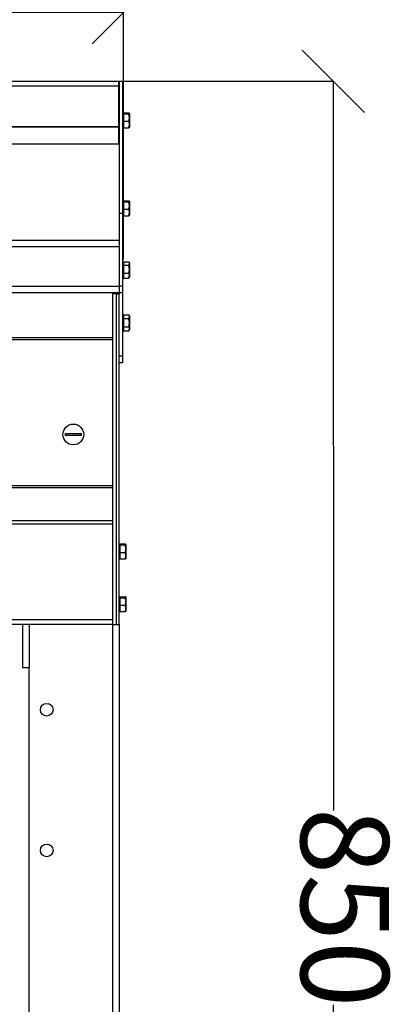
# Model space of a CAD drawing. Units: millimetres. Extents: x -4956 to -1621, y -5609 to -894.
# Drawn here: x -4077 to -3865, y -2060 to -1500 of the extents above; entities that cross this region are included whole.
import ezdxf

# ---------------------------------------------------------------- set-up
doc = ezdxf.new("R2010")
doc.units = ezdxf.units.MM
doc.layers.add('PDF_Geometry', color=7, linetype='Continuous')
doc.styles.add('PDF Arial', font='arial.ttf')
doc.dimstyles.new('ALFATEC', dxfattribs={"dimscale": 0.1, "dimtxt": 0.4, "dimasz": 0.2, "dimexe": 0.15, "dimexo": 0.1, "dimgap": 0.15, "dimtad": 0, "dimtxsty": 'PDF Arial', "dimblk": 'OBLIQUE', "dimcen": -2.5, "dimclrd": 4, "dimclre": 4, "dimclrt": 256, "dimadec": 0, "dimazin": 0, "dimtfac": 1, "dimtmove": 0, "dimatfit": 3, "dimfxl": 1, "dimarcsym": 0})

# ---------------------------------------------------------------- blocks, each defined once
blk = doc.blocks.new('_OBLIQUE')
at = {"color": 0, "linetype": 'ByBlock'}
blk.add_line((-0.5, -0.5), (0.5, 0.5), dxfattribs=at)
blk = doc.blocks.new('*D54')
at = {"color": 4, "lineweight": -2, "transparency": 16777216}
for p, q in [((-4418.08, -1495.71), (-4274, -1495.68)), ((-4418.04, -1645.31), (-4418.08, -1495.7)), ((-4017.58, -1495.61), (-4161.66, -1495.65)), ((-4017.54, -1636), (-4017.58, -1495.59))]:
    blk.add_line(p, q, dxfattribs=at)
at = {"layer": 'Defpoints', "color": 0, "transparency": 16777216}
for p in [(-4418.08, -1495.71), (-4017.54, -1636.01), (-4418.04, -1645.32)]:
    blk.add_point(p, dxfattribs=at)
at = {"color": 4, "lineweight": -2, "transparency": 16777216, "xscale": 35.5, "yscale": 35.5, "zscale": 35.5}
for p, rotation in [((-4017.58, -1495.61), 0.01515761305366681), ((-4418.08, -1495.71), 180.0151576130536)]:
    blk.add_blockref('_OBLIQUE', p, dxfattribs=dict(at, rotation=rotation))
at = {"transparency": 16777216, "insert": (-4217.83, -1495.66), "char_height": 50, "attachment_point": 5, "rotation": 0.0152, "style": 'PDF Arial'}
blk.add_mtext('400', dxfattribs=at)
blk = doc.blocks.new('*D55')
at = {"color": 4, "lineweight": -2, "transparency": 16777216}
for p, q in [((-4020.06, -1534.73), (-3898.3, -1534.7)), ((-3898.32, -1534.7), (-3898.21, -1949.33)), ((-3898.07, -2474.37), (-3898.18, -2059.73)), ((-3981.22, -2474.39), (-3898.05, -2474.37))]:
    blk.add_line(p, q, dxfattribs=at)
at = {"layer": 'Defpoints', "color": 0, "transparency": 16777216}
for p in [(-4020.07, -1534.73), (-3981.23, -2474.39), (-3898.07, -2474.37)]:
    blk.add_point(p, dxfattribs=at)
at = {"color": 4, "lineweight": -2, "transparency": 16777216, "xscale": 35.5, "yscale": 35.5, "zscale": 35.5}
for p, rotation in [((-3898.32, -1534.7), 90.0151576130671), ((-3898.07, -2474.37), 270.0151576130671)]:
    blk.add_blockref('_OBLIQUE', p, dxfattribs=dict(at, rotation=rotation))
at = {"transparency": 16777216, "insert": (-3898.19, -2004.53), "char_height": 50, "attachment_point": 5, "rotation": 270.0152, "style": 'PDF Arial'}
blk.add_mtext('850', dxfattribs=at)

msp = doc.modelspace()

# ---------------------------------------------------------------- linework, layer by layer
at = {"layer": 'PDF_Geometry', "color": 3, "lineweight": 25}
for p, q in [((-4415.816, -1534.73), (-4020.316, -1534.73)), ((-4020.316, -1537.53), (-4415.816, -1537.53)), ((-4020.316, -1534.73), (-4020.316, -1537.53)), ((-4020.066, -1536.03), (-4020.316, -1536.03)), ((-4020.316, -1536.83), (-4020.066, -1536.83)), ((-4020.316, -1537.53), (-4020.316, -1560.434)), ((-4020.066, -1534.73), (-4018.066, -1534.73)), ((-4020.066, -1534.73), (-4020.066, -1609.73)), ((-4018.066, -1534.73), (-4018.066, -1609.73)), ((-4017.566, -1552.93), (-4018.066, -1552.93)), ((-4017.566, -1552.687), (-4017.566, -1552.957)), ((-4017.566, -1552.687), (-4014.549, -1552.687)), ((-4017.566, -1552.957), (-4017.566, -1553.227)), ((-4017.566, -1553.227), (-4017.566, -1555.348)), ((-4017.566, -1553.227), (-4014.549, -1553.227)), ((-4017.566, -1555.348), (-4017.566, -1557.469)), ((-4014.549, -1553.227), (-4014.191, -1552.957)), ((-4014.191, -1552.957), (-4014.191, -1555.348)), ((-4014.191, -1555.348), (-4014.191, -1559.321)), ((-4415.816, -1560.434), (-4020.316, -1560.434)), ((-4415.816, -1560.66), (-4020.316, -1560.66)), ((-4020.316, -1560.434), (-4020.316, -1560.66)), ((-4020.316, -1560.66), (-4020.316, -1570.527)), ((-4018.066, -1560.93), (-4017.566, -1560.93)), ((-4017.566, -1557.469), (-4014.549, -1557.469)), ((-4017.566, -1557.469), (-4017.566, -1559.321)), ((-4017.566, -1559.321), (-4017.566, -1561.172)), ((-4017.566, -1561.172), (-4014.549, -1561.172)), ((-4014.191, -1559.321), (-4014.191, -1560.929)), ((-4020.316, -1570.527), (-4415.816, -1570.527)), ((-4017.566, -1602.93), (-4018.066, -1602.93)), ((-4017.566, -1602.687), (-4017.566, -1602.957)), ((-4017.566, -1602.687), (-4014.549, -1602.687)), ((-4017.566, -1602.957), (-4017.566, -1603.227)), ((-4017.566, -1603.227), (-4017.566, -1605.348)), ((-4017.566, -1603.227), (-4014.549, -1603.227)), ((-4017.566, -1605.348), (-4017.566, -1607.469)), ((-4014.549, -1603.227), (-4014.191, -1602.957)), ((-4014.191, -1602.957), (-4014.191, -1605.348)), ((-4014.191, -1605.348), (-4014.191, -1609.321)), ((-4020.066, -1609.73), (-4018.066, -1609.73)), ((-4020.066, -1609.73), (-4020.066, -1651.03)), ((-4018.066, -1609.73), (-4018.066, -1651.03)), ((-4018.066, -1610.93), (-4017.566, -1610.93)), ((-4017.566, -1607.469), (-4014.549, -1607.469)), ((-4017.566, -1607.469), (-4017.566, -1609.321)), ((-4017.566, -1609.321), (-4017.566, -1611.172)), ((-4017.566, -1611.172), (-4014.549, -1611.172)), ((-4014.191, -1609.321), (-4014.191, -1610.929)), ((-4416.066, -1625.03), (-4020.066, -1625.03)), ((-4020.066, -1628.83), (-4416.066, -1628.83)), ((-4020.066, -1628.83), (-4020.066, -1651.23)), ((-4017.566, -1638.03), (-4018.066, -1638.03)), ((-4017.566, -1637.444), (-4017.566, -1638.352)), ((-4017.566, -1637.444), (-4014.549, -1637.444)), ((-4017.566, -1638.352), (-4017.566, -1639.26)), ((-4017.566, -1639.26), (-4017.566, -1641.553)), ((-4017.566, -1639.26), (-4014.549, -1639.26)), ((-4014.549, -1639.26), (-4014.191, -1638.352)), ((-4014.191, -1638.03), (-4014.408, -1637.654)), ((-4014.191, -1638.03), (-4014.191, -1638.352)), ((-4014.191, -1638.352), (-4014.191, -1641.553)), ((-4017.566, -1641.553), (-4017.566, -1643.845)), ((-4017.566, -1643.845), (-4014.549, -1643.845)), ((-4017.566, -1643.845), (-4017.566, -1645.231)), ((-4017.566, -1645.231), (-4017.566, -1646.616)), ((-4014.191, -1641.553), (-4014.191, -1645.231)), ((-4014.191, -1645.231), (-4014.191, -1646.03)), ((-4416.066, -1651.23), (-4020.066, -1651.23)), ((-4020.066, -1651.03), (-4018.066, -1651.03)), ((-4020.066, -1651.23), (-4020.066, -1655.03)), ((-4018.066, -1646.03), (-4017.566, -1646.03)), ((-4018.066, -1651.03), (-4018.066, -1655.03)), ((-4017.566, -1646.616), (-4014.549, -1646.616)), ((-4014.45, -1646.381), (-4014.549, -1646.616)), ((-4014.408, -1646.405), (-4014.191, -1646.03)), ((-4020.066, -1655.03), (-4416.066, -1655.03)), ((-4023.866, -1655.03), (-4023.866, -1680.534)), ((-4021.566, -1655.53), (-4023.866, -1655.53)), ((-4021.566, -1843.53), (-4021.566, -1655.53)), ((-4021.566, -1655.53), (-4020.066, -1655.53)), ((-4018.066, -1655.03), (-4020.066, -1655.03)), ((-4020.066, -1655.03), (-4020.066, -1655.53)), ((-4020.066, -1843.53), (-4020.066, -1655.53)), ((-4018.066, -1655.03), (-4018.066, -1690.73)), ((-4017.566, -1668.03), (-4018.066, -1668.03)), ((-4017.566, -1667.413), (-4017.566, -1668.514)), ((-4017.566, -1667.413), (-4014.549, -1667.413)), ((-4014.191, -1668.03), (-4014.591, -1667.338)), ((-4014.191, -1668.03), (-4014.191, -1668.514)), ((-4017.566, -1668.514), (-4017.566, -1669.616)), ((-4017.566, -1669.616), (-4017.566, -1671.925)), ((-4017.566, -1669.616), (-4014.549, -1669.616)), ((-4017.566, -1671.925), (-4017.566, -1674.233)), ((-4014.549, -1669.616), (-4014.191, -1668.514)), ((-4014.191, -1668.514), (-4014.191, -1671.925)), ((-4014.191, -1671.925), (-4014.191, -1675.44)), ((-4018.066, -1676.03), (-4017.566, -1676.03)), ((-4017.566, -1674.233), (-4014.549, -1674.233)), ((-4017.566, -1674.233), (-4017.566, -1675.44)), ((-4017.566, -1675.44), (-4017.566, -1676.647)), ((-4017.566, -1676.647), (-4014.549, -1676.647)), ((-4014.591, -1676.721), (-4014.191, -1676.03)), ((-4014.191, -1675.44), (-4014.191, -1676.03)), ((-4023.866, -1680.534), (-4412.266, -1680.534)), ((-4023.866, -1681.807), (-4412.266, -1681.807)), ((-4023.866, -1680.534), (-4023.866, -1681.807)), ((-4023.866, -1681.807), (-4023.866, -1764.653)), ((-4020.066, -1690.73), (-4018.066, -1690.73)), ((-4018.066, -1694.73), (-4020.066, -1694.73)), ((-4018.066, -1690.73), (-4018.066, -1694.73)), ((-4050.727, -1734.93), (-4041.406, -1734.93)), ((-4041.406, -1736.13), (-4050.727, -1736.13)), ((-4023.866, -1764.653), (-4412.266, -1764.653)), ((-4023.866, -1765.926), (-4412.266, -1765.926)), ((-4023.866, -1764.653), (-4023.866, -1765.926)), ((-4023.866, -1765.926), (-4023.866, -1784.637)), ((-4023.866, -1784.637), (-4412.266, -1784.637)), ((-4023.866, -1784.637), (-4023.866, -1786.475)), ((-4023.866, -1786.475), (-4412.266, -1786.475)), ((-4023.866, -1786.475), (-4023.866, -1840.93)), ((-4019.566, -1798.03), (-4020.066, -1798.03)), ((-4019.566, -1797.787), (-4019.566, -1798.057)), ((-4019.566, -1797.787), (-4016.549, -1797.787)), ((-4019.566, -1798.057), (-4019.566, -1798.327)), ((-4019.566, -1798.327), (-4019.566, -1800.448)), ((-4019.566, -1798.327), (-4016.549, -1798.327)), ((-4019.566, -1800.448), (-4019.566, -1802.569)), ((-4019.566, -1802.569), (-4016.549, -1802.569)), ((-4019.566, -1802.569), (-4019.566, -1804.421)), ((-4016.549, -1798.327), (-4016.191, -1798.057)), ((-4016.191, -1798.057), (-4016.191, -1800.448)), ((-4016.191, -1800.448), (-4016.191, -1804.421)), ((-4020.066, -1806.03), (-4019.566, -1806.03)), ((-4019.566, -1804.421), (-4019.566, -1806.272)), ((-4019.566, -1806.272), (-4016.549, -1806.272)), ((-4016.191, -1804.421), (-4016.191, -1806.029)), ((-4019.566, -1828.03), (-4020.066, -1828.03)), ((-4019.566, -1827.787), (-4019.566, -1828.057)), ((-4019.566, -1827.787), (-4016.549, -1827.787)), ((-4019.566, -1828.057), (-4019.566, -1828.327)), ((-4019.566, -1828.327), (-4019.566, -1830.448)), ((-4019.566, -1828.327), (-4016.549, -1828.327)), ((-4019.566, -1830.448), (-4019.566, -1832.569)), ((-4016.549, -1828.327), (-4016.191, -1828.057)), ((-4016.191, -1828.057), (-4016.191, -1830.448)), ((-4016.191, -1830.448), (-4016.191, -1834.421)), ((-4020.066, -1836.03), (-4019.566, -1836.03)), ((-4019.566, -1832.569), (-4016.549, -1832.569)), ((-4019.566, -1832.569), (-4019.566, -1834.421)), ((-4019.566, -1834.421), (-4019.566, -1836.272)), ((-4016.191, -1834.421), (-4016.191, -1836.029)), ((-4023.866, -1840.93), (-4412.266, -1840.93)), ((-4023.866, -1840.93), (-4023.866, -1843.53)), ((-4019.566, -1836.272), (-4016.549, -1836.272)), ((-4023.866, -1843.53), (-4412.266, -1843.53)), ((-4074.966, -1843.53), (-4074.966, -1868.03)), ((-4071.166, -1843.53), (-4071.166, -1868.03)), ((-4023.866, -1843.53), (-4021.566, -1843.53)), ((-4023.866, -1843.53), (-4023.866, -2405.53)), ((-4021.566, -1843.53), (-4020.066, -1843.53)), ((-4020.066, -1843.53), (-4020.066, -2405.53)), ((-4074.966, -1868.03), (-4071.166, -1868.03)), ((-4071.166, -2391.63), (-4071.166, -1868.03))]:
    msp.add_line(p, q, dxfattribs=at)
for centre, radius in [((-4046.066, -1735.53), 5.9), ((-4061.166, -1892.03), 3.6), ((-4061.166, -1972.03), 3.6)]:
    msp.add_circle(centre, radius, dxfattribs=at)
for start, end in [(172.66396, 187.33604), (352.66396, 7.33604)]:
    msp.add_arc((-4046.066, -1735.53), 4.699, start, end, dxfattribs=at)
for points, knots in [([(-4014.191, -1552.957), (-4014.192, -1552.951), (-4014.197, -1552.86), (-4014.379, -1552.77), (-4014.549, -1552.687)], [0, 0, 0, 0, 0.0701852, 1, 1, 1, 1]), ([(-4014.191, -1555.348), (-4014.192, -1555.298), (-4014.197, -1554.582), (-4014.379, -1553.88), (-4014.549, -1553.227)], [0, 0, 0, 0, 0.0701852, 1, 1, 1, 1]), ([(-4014.549, -1557.469), (-4014.481, -1557.241), (-4014.381, -1556.897), (-4014.287, -1556.431), (-4014.213, -1555.955), (-4014.2, -1555.592), (-4014.191, -1555.348)], [0, 0, 0, 0, 0.3298121, 0.4953835, 0.6598535, 1, 1, 1, 1]), ([(-4014.191, -1559.321), (-4014.195, -1559.182), (-4014.211, -1558.556), (-4014.401, -1557.945), (-4014.549, -1557.469)], [0, 0, 0, 0, 0.2210461, 1, 1, 1, 1]), ([(-4014.549, -1561.172), (-4014.507, -1561.053), (-4014.296, -1560.451), (-4014.238, -1559.824), (-4014.191, -1559.321)], [0, 0, 0, 0, 0.1972242, 1, 1, 1, 1]), ([(-4014.191, -1560.902), (-4014.192, -1560.909), (-4014.197, -1561), (-4014.379, -1561.089), (-4014.549, -1561.172)], [0, 0, 0, 0, 0.0701852, 1, 1, 1, 1]), ([(-4014.191, -1602.957), (-4014.192, -1602.951), (-4014.197, -1602.86), (-4014.379, -1602.77), (-4014.549, -1602.687)], [0, 0, 0, 0, 0.0701852, 1, 1, 1, 1]), ([(-4014.191, -1605.348), (-4014.192, -1605.298), (-4014.197, -1604.582), (-4014.379, -1603.88), (-4014.549, -1603.227)], [0, 0, 0, 0, 0.0701852, 1, 1, 1, 1]), ([(-4014.549, -1607.469), (-4014.481, -1607.241), (-4014.381, -1606.897), (-4014.287, -1606.431), (-4014.213, -1605.955), (-4014.2, -1605.592), (-4014.191, -1605.348)], [0, 0, 0, 0, 0.3298121, 0.49538346, 0.65985346, 1, 1, 1, 1]), ([(-4014.191, -1609.321), (-4014.195, -1609.182), (-4014.211, -1608.556), (-4014.401, -1607.945), (-4014.549, -1607.469)], [0, 0, 0, 0, 0.2210461, 1, 1, 1, 1]), ([(-4014.549, -1611.172), (-4014.507, -1611.053), (-4014.296, -1610.451), (-4014.238, -1609.824), (-4014.191, -1609.321)], [0, 0, 0, 0, 0.1972242, 1, 1, 1, 1]), ([(-4014.191, -1610.902), (-4014.192, -1610.909), (-4014.197, -1611), (-4014.379, -1611.089), (-4014.549, -1611.172)], [0, 0, 0, 0, 0.0701852, 1, 1, 1, 1]), ([(-4014.191, -1638.352), (-4014.192, -1638.33), (-4014.197, -1638.024), (-4014.379, -1637.723), (-4014.549, -1637.444)], [0, 0, 0, 0, 0.0701852, 1, 1, 1, 1]), ([(-4014.191, -1641.553), (-4014.192, -1641.498), (-4014.197, -1640.724), (-4014.379, -1639.965), (-4014.549, -1639.26)], [0, 0, 0, 0, 0.07018521, 1, 1, 1, 1]), ([(-4014.549, -1643.845), (-4014.481, -1643.598), (-4014.381, -1643.227), (-4014.287, -1642.723), (-4014.213, -1642.208), (-4014.2, -1641.817), (-4014.191, -1641.553)], [0, 0, 0, 0, 0.3298121, 0.4953835, 0.6598535, 1, 1, 1, 1]), ([(-4014.191, -1645.231), (-4014.195, -1645.127), (-4014.211, -1644.658), (-4014.401, -1644.201), (-4014.549, -1643.845)], [0, 0, 0, 0, 0.2210461, 1, 1, 1, 1]), ([(-4014.549, -1646.616), (-4014.507, -1646.527), (-4014.296, -1646.076), (-4014.238, -1645.607), (-4014.191, -1645.231)], [0, 0, 0, 0, 0.1972242, 1, 1, 1, 1]), ([(-4014.191, -1668.514), (-4014.192, -1668.488), (-4014.197, -1668.116), (-4014.379, -1667.752), (-4014.549, -1667.413)], [0, 0, 0, 0, 0.0701852, 1, 1, 1, 1]), ([(-4014.191, -1671.925), (-4014.192, -1671.87), (-4014.197, -1671.091), (-4014.379, -1670.327), (-4014.549, -1669.616)], [0, 0, 0, 0, 0.0701852, 1, 1, 1, 1]), ([(-4014.549, -1674.233), (-4014.481, -1673.985), (-4014.381, -1673.611), (-4014.287, -1673.104), (-4014.213, -1672.585), (-4014.2, -1672.191), (-4014.191, -1671.925)], [0, 0, 0, 0, 0.3298121, 0.4953835, 0.6598535, 1, 1, 1, 1]), ([(-4014.191, -1675.44), (-4014.195, -1675.35), (-4014.211, -1674.942), (-4014.401, -1674.544), (-4014.549, -1674.233)], [0, 0, 0, 0, 0.2210461, 1, 1, 1, 1]), ([(-4014.549, -1676.647), (-4014.507, -1676.569), (-4014.296, -1676.177), (-4014.238, -1675.768), (-4014.191, -1675.44)], [0, 0, 0, 0, 0.1972242, 1, 1, 1, 1]), ([(-4016.191, -1798.057), (-4016.192, -1798.051), (-4016.197, -1797.96), (-4016.379, -1797.87), (-4016.549, -1797.787)], [0, 0, 0, 0, 0.0701852, 1, 1, 1, 1]), ([(-4016.191, -1800.448), (-4016.192, -1800.398), (-4016.197, -1799.682), (-4016.379, -1798.98), (-4016.549, -1798.327)], [0, 0, 0, 0, 0.0701852, 1, 1, 1, 1]), ([(-4016.549, -1802.569), (-4016.481, -1802.341), (-4016.381, -1801.997), (-4016.287, -1801.531), (-4016.213, -1801.055), (-4016.2, -1800.692), (-4016.191, -1800.448)], [0, 0, 0, 0, 0.3298121, 0.4953835, 0.6598535, 1, 1, 1, 1]), ([(-4016.191, -1804.421), (-4016.195, -1804.282), (-4016.211, -1803.656), (-4016.401, -1803.045), (-4016.549, -1802.569)], [0, 0, 0, 0, 0.2210461, 1, 1, 1, 1]), ([(-4016.549, -1806.272), (-4016.507, -1806.153), (-4016.296, -1805.551), (-4016.238, -1804.924), (-4016.191, -1804.421)], [0, 0, 0, 0, 0.1972242, 1, 1, 1, 1]), ([(-4016.191, -1806.002), (-4016.192, -1806.009), (-4016.197, -1806.1), (-4016.379, -1806.189), (-4016.549, -1806.272)], [0, 0, 0, 0, 0.0701852, 1, 1, 1, 1]), ([(-4016.191, -1828.057), (-4016.192, -1828.051), (-4016.197, -1827.96), (-4016.379, -1827.87), (-4016.549, -1827.787)], [0, 0, 0, 0, 0.0701852, 1, 1, 1, 1]), ([(-4016.191, -1830.448), (-4016.192, -1830.398), (-4016.197, -1829.682), (-4016.379, -1828.98), (-4016.549, -1828.327)], [0, 0, 0, 0, 0.0701852, 1, 1, 1, 1]), ([(-4016.549, -1832.569), (-4016.481, -1832.341), (-4016.381, -1831.997), (-4016.287, -1831.531), (-4016.213, -1831.055), (-4016.2, -1830.692), (-4016.191, -1830.448)], [0, 0, 0, 0, 0.3298121, 0.4953835, 0.6598535, 1, 1, 1, 1]), ([(-4016.191, -1834.421), (-4016.195, -1834.282), (-4016.211, -1833.656), (-4016.401, -1833.045), (-4016.549, -1832.569)], [0, 0, 0, 0, 0.2210461, 1, 1, 1, 1]), ([(-4016.549, -1836.272), (-4016.507, -1836.153), (-4016.296, -1835.551), (-4016.238, -1834.924), (-4016.191, -1834.421)], [0, 0, 0, 0, 0.1972242, 1, 1, 1, 1]), ([(-4016.191, -1836.002), (-4016.192, -1836.009), (-4016.197, -1836.1), (-4016.379, -1836.189), (-4016.549, -1836.272)], [0, 0, 0, 0, 0.0701852, 1, 1, 1, 1])]:
    msp.add_open_spline(points, degree=3, knots=knots, dxfattribs=at)

# ---------------------------------------------------------------- dimensions: what is measured, and where the dimension line sits
for base, p1, p2, angle, text, picture, middle in [((-4418.079, -1495.713), (-4017.539, -1636.005), (-4418.039, -1645.316), 0.01516, '400', '*D54', (-4217.828, -1495.66)), ((-3898.067, -2474.366), (-4020.066, -1534.73), (-3981.226, -2474.388), 90.01516, '850', '*D55', (-3898.191, -2004.532))]:
    dim = msp.add_linear_dim(base=base, p1=p1, p2=p2, angle=angle, text=text, dimstyle='ALFATEC', override={"dimtxt": 500, "dimasz": 355, "dimpost": '<>'})
    dim.commit()
    dim.dimension.update_dxf_attribs({"geometry": picture, "text_midpoint": middle})

doc.saveas('drawing.dxf')
